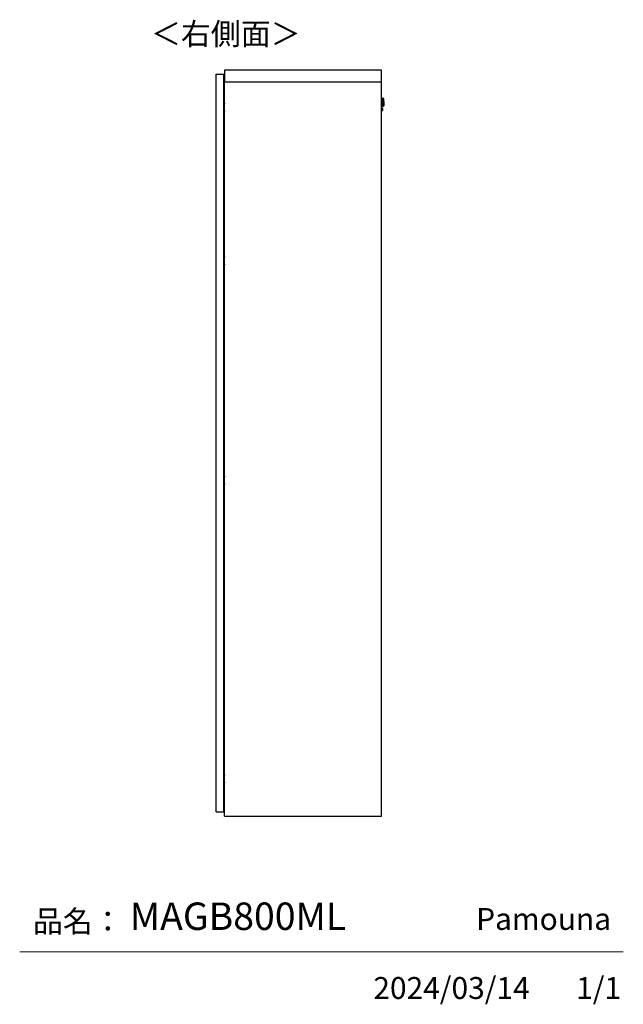
# Model space of a CAD drawing. Units: millimetres. Extents: x 607 to 4802, y 153 to 3212.
# Drawn here: x 3346 to 4802, y 153 to 2528 of the extents above; entities that cross this region are included whole.
import ezdxf

# ---------------------------------------------------------------- set-up
doc = ezdxf.new("R2010")
doc.units = ezdxf.units.MM
doc.layers.add('寸法', color=179, linetype='Continuous')
doc.styles.add('SLDTEXTSTYLE0', font='TXT', dxfattribs={"width": 0.75, "bigfont": 'bigfont'})

msp = doc.modelspace()

# ---------------------------------------------------------------- linework, layer by layer
at = {"color": 7, "linetype": 'Continuous', "lineweight": 25}
for p, q in [((3839.6, 2406.8), (3839.6, 2378.3)), ((4218.6, 2406.8), (3839.6, 2406.8)), ((4218.6, 2378.3), (4218.6, 2406.8)), ((3819.8, 2396.3), (3820.1, 2396.3)), ((3819.8, 617.3), (3819.8, 2396.3)), ((3820.1, 616.8), (3820.1, 2396.8)), ((3820.1, 2396.8), (3838.1, 2396.8)), ((3838.1, 616.8), (3838.1, 2396.8)), ((3839.6, 2378.3), (4218.6, 2378.3)), ((3840.1, 606.8), (3840.1, 2378.3)), ((4218.6, 606.8), (4218.6, 2378.3)), ((3838.1, 2365.3), (3839.3, 2365.3)), ((3838.1, 2364.1), (3839.3, 2364.1)), ((3839.3, 2364.1), (3839.3, 2365.3)), ((3839.3, 2365.3), (3840.1, 2365.3)), ((3839.3, 2364.1), (3840.1, 2364.1)), ((3839.3, 2346.3), (3839.3, 2364.1)), ((3838.1, 2346.3), (3839.3, 2346.3)), ((3838.1, 2345.3), (3838.3, 2345.3)), ((3838.1, 2344.3), (3838.3, 2344.3)), ((3838.3, 2335.1), (3838.1, 2335.1)), ((3838.3, 2344.3), (3838.3, 2345.3)), ((3838.3, 2335.1), (3838.3, 2344.3)), ((3838.3, 2344.3), (3840.1, 2344.3)), ((3838.6, 2335.1), (3838.3, 2335.1)), ((3838.6, 2325.7), (3838.6, 2335.1)), ((3839.3, 2346.3), (3839.3, 2345.2)), ((4220.8, 2333.5), (4218.6, 2333.5)), ((4220.9, 2329.2), (4220.8, 2333.5)), ((4221, 2324.5), (4220.9, 2329.2)), ((4222.1, 2339.1), (4221.3, 2339.1)), ((4221.6, 2328.8), (4221.8, 2319.1)), ((4222.6, 2319.1), (4222.1, 2339.1)), ((4223.5, 2336.4), (4223.3, 2338)), ((4223.3, 2338), (4223.8, 2320.2)), ((4223.9, 2321.8), (4223.5, 2336.4)), ((4223.7, 2333.8), (4223.8, 2329.1)), ((4223.8, 2329), (4223.8, 2329.1)), ((4223.8, 2329), (4223.9, 2324.4)), ((3838.1, 2325.7), (3838.6, 2325.7)), ((3838.1, 2324.2), (3838.6, 2324.2)), ((3838.1, 2323.3), (3840.1, 2323.3)), ((3840.1, 2310.3), (3838.1, 2310.3)), ((3838.6, 2309.4), (3838.1, 2309.4)), ((3838.6, 2307.8), (3838.1, 2307.8)), ((3839.5, 2326.8), (3838.6, 2326.8)), ((3838.6, 2325.7), (3838.6, 2324.2)), ((3838.6, 2325.1), (3840, 2325.1)), ((3838.6, 2324.2), (3838.9, 2324.2)), ((3838.6, 2309.4), (3838.6, 2307.8)), ((3838.6, 2309.3), (3838.9, 2309.3)), ((3840, 2308.4), (3838.6, 2308.4)), ((3838.6, 2298.4), (3838.6, 2307.8)), ((3838.6, 2306.8), (3839.5, 2306.8)), ((3838.9, 2323.3), (3838.9, 2324.2)), ((3838.9, 2324.2), (3839, 2324.2)), ((3838.9, 2309.3), (3838.9, 2310.3)), ((3838.9, 2309.3), (3839, 2309.3)), ((3839.3, 2324.2), (3839.3, 2323.3)), ((3839.3, 2324.2), (3839.4, 2324.2)), ((3839.3, 2310.3), (3839.3, 2309.3)), ((3839.3, 2309.3), (3839.4, 2309.3)), ((3839.4, 2324.2), (3839.4, 2323.3)), ((3839.4, 2324.2), (3840.1, 2324.2)), ((3839.4, 2310.3), (3839.4, 2309.3)), ((3839.4, 2309.3), (3840.1, 2309.3)), ((3839.5, 2326.8), (3839.5, 2325.1)), ((3839.5, 2308.4), (3839.5, 2306.8)), ((3840, 2324.2), (3840, 2325.1)), ((3840, 2325.1), (3840.1, 2325.1)), ((3840, 2308.4), (3840, 2309.3)), ((3840.1, 2308.4), (3840, 2308.4)), ((4218.6, 2324.5), (4221, 2324.5)), ((4220.5, 2314.8), (4218.6, 2314.7)), ((4218.6, 2309.2), (4220.6, 2309.3)), ((4220.6, 2309.3), (4220.5, 2314.8)), ((4220.8, 2312.2), (4220.8, 2312)), ((4221.8, 2319.1), (4222.6, 2319.1)), ((4223.8, 2320.2), (4223.9, 2321.8)), ((3838.1, 2298.4), (3838.3, 2298.4)), ((3838.1, 2289.3), (3838.3, 2289.3)), ((3838.1, 2288.3), (3838.3, 2288.3)), ((3838.3, 2298.4), (3838.6, 2298.4)), ((3838.3, 2289.3), (3838.3, 2298.4)), ((3838.3, 2289.3), (3838.3, 2288.3)), ((3838.3, 2289.3), (3840.1, 2289.3)), ((3840.1, 2270.8), (3838.1, 2270.8)), ((3838.1, 2250.8), (3840.1, 2250.8)), ((3838.1, 1975.3), (3838.3, 1975.3)), ((3838.1, 1974.3), (3838.3, 1974.3)), ((3838.3, 1974.3), (3838.3, 1975.3)), ((3838.3, 1965.1), (3838.3, 1974.3)), ((3838.3, 1974.3), (3840.1, 1974.3)), ((3838.3, 1965.1), (3838.1, 1965.1)), ((3838.1, 1955.7), (3838.6, 1955.7)), ((3838.1, 1954.2), (3838.6, 1954.2)), ((3838.1, 1953.3), (3840.1, 1953.3)), ((3838.6, 1965.1), (3838.3, 1965.1)), ((3838.6, 1955.7), (3838.6, 1965.1)), ((3839.5, 1956.8), (3838.6, 1956.8)), ((3838.6, 1955.7), (3838.6, 1954.2)), ((3838.6, 1955.1), (3840, 1955.1)), ((3838.6, 1954.2), (3838.9, 1954.2)), ((3838.9, 1953.3), (3838.9, 1954.2)), ((3838.9, 1954.2), (3839, 1954.2)), ((3839.3, 1954.2), (3839.3, 1953.3)), ((3839.3, 1954.2), (3839.4, 1954.2)), ((3839.4, 1954.2), (3839.4, 1953.3)), ((3839.4, 1954.2), (3840.1, 1954.2)), ((3839.5, 1956.8), (3839.5, 1955.1)), ((3840, 1954.2), (3840, 1955.1)), ((3840, 1955.1), (3840.1, 1955.1)), ((3840.1, 1940.3), (3838.1, 1940.3)), ((3838.6, 1939.4), (3838.1, 1939.4)), ((3838.6, 1937.8), (3838.1, 1937.8)), ((3838.1, 1928.4), (3838.3, 1928.4)), ((3838.3, 1928.4), (3838.6, 1928.4)), ((3838.3, 1919.3), (3838.3, 1928.4)), ((3838.6, 1939.4), (3838.6, 1937.8)), ((3838.6, 1939.3), (3838.9, 1939.3)), ((3840, 1938.4), (3838.6, 1938.4)), ((3838.6, 1928.4), (3838.6, 1937.8)), ((3838.6, 1936.8), (3839.5, 1936.8)), ((3838.9, 1939.3), (3838.9, 1940.3)), ((3838.9, 1939.3), (3839, 1939.3)), ((3839.3, 1940.3), (3839.3, 1939.3)), ((3839.3, 1939.3), (3839.4, 1939.3)), ((3839.4, 1940.3), (3839.4, 1939.3)), ((3839.4, 1939.3), (3840.1, 1939.3)), ((3839.5, 1938.4), (3839.5, 1936.8)), ((3840, 1938.4), (3840, 1939.3)), ((3840.1, 1938.4), (3840, 1938.4)), ((3838.1, 1919.3), (3838.3, 1919.3)), ((3838.1, 1918.3), (3838.3, 1918.3)), ((3838.3, 1919.3), (3838.3, 1918.3)), ((3838.3, 1919.3), (3840.1, 1919.3)), ((3840.1, 1796.3), (3838.1, 1796.3)), ((3838.1, 1761.3), (3840.1, 1761.3)), ((3838.1, 1445.3), (3838.3, 1445.3)), ((3838.1, 1444.3), (3838.3, 1444.3)), ((3838.3, 1435.1), (3838.1, 1435.1)), ((3838.1, 1425.7), (3838.6, 1425.7)), ((3838.3, 1444.3), (3838.3, 1445.3)), ((3838.3, 1435.1), (3838.3, 1444.3)), ((3838.3, 1444.3), (3840.1, 1444.3)), ((3838.6, 1435.1), (3838.3, 1435.1)), ((3838.6, 1425.7), (3838.6, 1435.1)), ((3839.5, 1426.8), (3838.6, 1426.8)), ((3838.6, 1425.7), (3838.6, 1424.2)), ((3839.5, 1426.8), (3839.5, 1425.1)), ((3838.1, 1424.2), (3838.6, 1424.2)), ((3838.1, 1423.3), (3840.1, 1423.3)), ((3840.1, 1410.3), (3838.1, 1410.3)), ((3838.6, 1409.4), (3838.1, 1409.4)), ((3838.6, 1407.8), (3838.1, 1407.8)), ((3838.6, 1425.1), (3840, 1425.1)), ((3838.6, 1424.2), (3838.9, 1424.2)), ((3838.6, 1409.4), (3838.6, 1407.8)), ((3838.6, 1409.3), (3838.9, 1409.3)), ((3840, 1408.4), (3838.6, 1408.4)), ((3838.6, 1398.4), (3838.6, 1407.8)), ((3838.6, 1406.8), (3839.5, 1406.8)), ((3838.9, 1423.3), (3838.9, 1424.2)), ((3838.9, 1424.2), (3839, 1424.2)), ((3838.9, 1409.3), (3838.9, 1410.3)), ((3838.9, 1409.3), (3839, 1409.3)), ((3839.3, 1424.2), (3839.3, 1423.3)), ((3839.3, 1424.2), (3839.4, 1424.2)), ((3839.3, 1410.3), (3839.3, 1409.3)), ((3839.3, 1409.3), (3839.4, 1409.3)), ((3839.4, 1424.2), (3839.4, 1423.3)), ((3839.4, 1424.2), (3840.1, 1424.2)), ((3839.4, 1410.3), (3839.4, 1409.3)), ((3839.4, 1409.3), (3840.1, 1409.3)), ((3839.5, 1408.4), (3839.5, 1406.8)), ((3840, 1424.2), (3840, 1425.1)), ((3840, 1425.1), (3840.1, 1425.1)), ((3840, 1408.4), (3840, 1409.3)), ((3840.1, 1408.4), (3840, 1408.4)), ((3838.1, 1398.4), (3838.3, 1398.4)), ((3838.1, 1389.3), (3838.3, 1389.3)), ((3838.1, 1388.3), (3838.3, 1388.3)), ((3838.3, 1398.4), (3838.6, 1398.4)), ((3838.3, 1389.3), (3838.3, 1398.4)), ((3838.3, 1389.3), (3838.3, 1388.3)), ((3838.3, 1389.3), (3840.1, 1389.3)), ((3840.1, 1313.3), (3838.1, 1313.3)), ((3838.1, 1278.3), (3840.1, 1278.3)), ((3840.1, 822.8), (3838.1, 822.8)), ((3840.1, 802.8), (3838.1, 802.8)), ((3840.1, 742.8), (3838.1, 742.8)), ((3838.1, 725.3), (3838.3, 725.3)), ((3838.1, 724.3), (3838.3, 724.3)), ((3838.3, 715.1), (3838.1, 715.1)), ((3838.3, 724.3), (3838.3, 725.3)), ((3838.3, 715.1), (3838.3, 724.3)), ((3838.3, 724.3), (3840.1, 724.3)), ((3838.6, 715.1), (3838.3, 715.1)), ((3838.6, 705.7), (3838.6, 715.1)), ((3838.1, 705.7), (3838.6, 705.7)), ((3838.1, 704.2), (3838.6, 704.2)), ((3838.1, 703.3), (3840.1, 703.3)), ((3840.1, 690.3), (3838.1, 690.3)), ((3838.6, 689.4), (3838.1, 689.4)), ((3839.5, 706.8), (3838.6, 706.8)), ((3838.6, 705.7), (3838.6, 704.2)), ((3838.6, 705.1), (3840, 705.1)), ((3838.6, 704.2), (3838.9, 704.2)), ((3838.6, 689.4), (3838.6, 687.8)), ((3838.6, 689.3), (3838.9, 689.3)), ((3838.9, 703.3), (3838.9, 704.2)), ((3838.9, 704.2), (3839, 704.2)), ((3838.9, 689.3), (3838.9, 690.3)), ((3838.9, 689.3), (3839, 689.3)), ((3839.3, 704.2), (3839.3, 703.3)), ((3839.3, 704.2), (3839.4, 704.2)), ((3839.3, 690.3), (3839.3, 689.3)), ((3839.3, 689.3), (3839.4, 689.3)), ((3839.4, 704.2), (3839.4, 703.3)), ((3839.4, 704.2), (3840.1, 704.2)), ((3839.4, 690.3), (3839.4, 689.3)), ((3839.4, 689.3), (3840.1, 689.3)), ((3839.5, 706.8), (3839.5, 705.1)), ((3840, 704.2), (3840, 705.1)), ((3840, 705.1), (3840.1, 705.1)), ((3840, 688.4), (3840, 689.3)), ((3838.6, 687.8), (3838.1, 687.8)), ((3838.1, 678.4), (3838.3, 678.4)), ((3838.1, 669.3), (3838.3, 669.3)), ((3838.1, 668.3), (3838.3, 668.3)), ((3838.3, 678.4), (3838.6, 678.4)), ((3838.3, 669.3), (3838.3, 678.4)), ((3838.3, 669.3), (3838.3, 668.3)), ((3838.3, 669.3), (3840.1, 669.3)), ((3840, 688.4), (3838.6, 688.4)), ((3838.6, 678.4), (3838.6, 687.8)), ((3838.6, 686.8), (3839.5, 686.8)), ((3839.5, 688.4), (3839.5, 686.8)), ((3840.1, 688.4), (3840, 688.4)), ((3819.8, 617.3), (3820.1, 617.3)), ((3820.1, 616.8), (3838.1, 616.8)), ((3840.1, 606.8), (4218.6, 606.8))]:
    msp.add_line(p, q, dxfattribs=at)
at = {"color": 7, "linetype": 'Continuous', "lineweight": 18}
msp.add_line((4801.7, 279.1), (3345.9, 279.1), dxfattribs=at)
at = {"color": 7, "linetype": 'Continuous', "lineweight": 25}
for centre, radius, start, end in [((4221.3, 2338.9), 0.2, 91.5, 181.5), ((4222.1, 2337.9), 1.2, 6.5, 91.5), ((4193.7, 2333), 30, 1.5, 6.5), ((4220.5, 2314.5), 0.3, 1.5, 91.5), ((4220.6, 2309.6), 0.3, 271.5, 1.5), ((4221.8, 2319.3), 0.2, 181.5, 271.5), ((4222.6, 2320.3), 1.2, 271.5, 356.5), ((4193.9, 2323.6), 30, 356.5, 1.5)]:
    msp.add_arc(centre, radius, start, end, dxfattribs=at)
for points, knots in [([(3838.3, 2345.3), (3838.6, 2345.3), (3839, 2345.3), (3839.4, 2345.3), (3839.7, 2345.3), (3840, 2345.3), (3840.1, 2345.3), (3840.1, 2345.3)], [0, 0, 0, 0, 0.332937, 0.5139656, 0.6952322, 0.876261, 1, 1, 1, 1]), ([(4221.3, 2334.1), (4221.2, 2334), (4221.2, 2333.9), (4221.2, 2333.8), (4221.1, 2333.7), (4221, 2333.6), (4220.9, 2333.6), (4220.8, 2333.5), (4220.8, 2333.5)], [0, 0, 0, 0, 0.239763, 0.368543, 0.499996, 0.63146, 0.760263, 1, 1, 1, 1]), ([(4221.4, 2329.2), (4221.4, 2329.2), (4221.4, 2329.2), (4221.2, 2329.2), (4221, 2329.2), (4220.9, 2329.2), (4220.9, 2329.2)], [0, 0, 0, 0, 0.2702602, 0.5624284, 0.789736, 1, 1, 1, 1]), ([(4221.4, 2329.1), (4221.4, 2330), (4221.3, 2332.1), (4221.2, 2334.6), (4221.2, 2336.5), (4221.2, 2337.8), (4221.1, 2338.7), (4221.1, 2338.8), (4221.1, 2338.9)], [0, 0, 0, 0, 0.1813202, 0.4101468, 0.543815, 0.6886421, 0.8419967, 1, 1, 1, 1]), ([(4221.6, 2319.3), (4221.6, 2319.3), (4221.6, 2319.4), (4221.6, 2320.3), (4221.6, 2321.5), (4221.5, 2323.4), (4221.5, 2325.9), (4221.4, 2328), (4221.4, 2328.9)], [0, 0, 0, 0, 0.153858, 0.307968, 0.453508, 0.587834, 0.817787, 1, 1, 1, 1]), ([(3839.5, 2326.8), (3839.6, 2326.8), (3839.8, 2326.8), (3840, 2326.9), (3840.1, 2327)], [0, 0, 0, 0, 0.505008, 1, 1, 1, 1]), ([(3840.1, 2306.5), (3840.1, 2306.5), (3840, 2306.6), (3839.8, 2306.7), (3839.6, 2306.7), (3839.5, 2306.8)], [0, 0, 0, 0, 0.037131, 0.548663, 1, 1, 1, 1]), ([(4220.8, 2314.5), (4220.8, 2314.4), (4220.8, 2314.4), (4220.8, 2313.9), (4220.8, 2313.1), (4220.8, 2312.5), (4220.8, 2312.2)], [0, 0, 0, 0, 0.238225, 0.492138, 0.746058, 1, 1, 1, 1]), ([(4220.8, 2312), (4220.8, 2311.7), (4220.9, 2311.1), (4220.9, 2310.3), (4220.9, 2309.8), (4220.9, 2309.5), (4220.9, 2309.6), (4220.9, 2309.6)], [0, 0, 0, 0, 0.2460973, 0.4921956, 0.7383026, 0.984416, 1, 1, 1, 1]), ([(4221, 2324.5), (4221.1, 2324.5), (4221.2, 2324.5), (4221.3, 2324.5), (4221.4, 2324.4), (4221.4, 2324.3), (4221.5, 2324.2), (4221.5, 2324.1), (4221.5, 2324.1)], [0, 0, 0, 0, 0.239737, 0.36854, 0.500004, 0.631457, 0.760237, 1, 1, 1, 1]), ([(3840.1, 2288.3), (3840.1, 2288.3), (3840, 2288.3), (3839.7, 2288.3), (3839.4, 2288.3), (3839, 2288.3), (3838.6, 2288.3), (3838.3, 2288.3)], [0, 0, 0, 0, 0.123488, 0.304757, 0.485789, 0.667058, 1, 1, 1, 1]), ([(3838.3, 1975.3), (3838.6, 1975.3), (3839, 1975.3), (3839.4, 1975.3), (3839.7, 1975.3), (3840, 1975.3), (3840.1, 1975.3), (3840.1, 1975.3)], [0, 0, 0, 0, 0.332937, 0.513966, 0.695232, 0.876261, 1, 1, 1, 1]), ([(3839.5, 1956.8), (3839.6, 1956.8), (3839.8, 1956.8), (3840, 1956.9), (3840.1, 1957)], [0, 0, 0, 0, 0.505008, 1, 1, 1, 1]), ([(3840.1, 1936.5), (3840.1, 1936.5), (3840, 1936.6), (3839.8, 1936.7), (3839.6, 1936.7), (3839.5, 1936.8)], [0, 0, 0, 0, 0.037131, 0.548663, 1, 1, 1, 1]), ([(3840.1, 1918.3), (3840.1, 1918.3), (3840, 1918.3), (3839.7, 1918.3), (3839.4, 1918.3), (3839, 1918.3), (3838.6, 1918.3), (3838.3, 1918.3)], [0, 0, 0, 0, 0.123488, 0.304757, 0.485789, 0.667058, 1, 1, 1, 1]), ([(3838.3, 1445.3), (3838.6, 1445.3), (3839, 1445.3), (3839.4, 1445.3), (3839.7, 1445.3), (3840, 1445.3), (3840.1, 1445.3), (3840.1, 1445.3)], [0, 0, 0, 0, 0.332937, 0.513966, 0.695232, 0.876261, 1, 1, 1, 1]), ([(3839.5, 1426.8), (3839.6, 1426.8), (3839.8, 1426.8), (3840, 1426.9), (3840.1, 1427)], [0, 0, 0, 0, 0.5050081, 1, 1, 1, 1]), ([(3840.1, 1406.5), (3840.1, 1406.5), (3840, 1406.6), (3839.8, 1406.7), (3839.6, 1406.7), (3839.5, 1406.8)], [0, 0, 0, 0, 0.037131, 0.548663, 1, 1, 1, 1]), ([(3840.1, 1388.3), (3840.1, 1388.3), (3840, 1388.3), (3839.7, 1388.3), (3839.4, 1388.3), (3839, 1388.3), (3838.6, 1388.3), (3838.3, 1388.3)], [0, 0, 0, 0, 0.123488, 0.304757, 0.485789, 0.667058, 1, 1, 1, 1]), ([(3838.3, 725.3), (3838.6, 725.3), (3839, 725.3), (3839.4, 725.3), (3839.7, 725.3), (3840, 725.3), (3840.1, 725.3), (3840.1, 725.3)], [0, 0, 0, 0, 0.332937, 0.513966, 0.695232, 0.876261, 1, 1, 1, 1]), ([(3839.5, 706.8), (3839.6, 706.8), (3839.8, 706.8), (3840, 706.9), (3840.1, 707)], [0, 0, 0, 0, 0.505008, 1, 1, 1, 1]), ([(3840.1, 668.3), (3840.1, 668.3), (3840, 668.3), (3839.7, 668.3), (3839.4, 668.3), (3839, 668.3), (3838.6, 668.3), (3838.3, 668.3)], [0, 0, 0, 0, 0.123488, 0.304757, 0.485789, 0.667058, 1, 1, 1, 1]), ([(3840.1, 686.5), (3840.1, 686.5), (3840, 686.6), (3839.8, 686.7), (3839.6, 686.7), (3839.5, 686.8)], [0, 0, 0, 0, 0.037131, 0.548663, 1, 1, 1, 1])]:
    msp.add_open_spline(points, degree=3, knots=knots, dxfattribs=at)

# ---------------------------------------------------------------- texts
at = {"color": 7, "linetype": 'Continuous', "lineweight": 0, "char_height": 52.92, "attachment_point": 1, "style": 'SLDTEXTSTYLE0'}
for s, insert in [('品名：', (3377.8, 379.4)), ('Pamouna', (4446.7, 385.2))]:
    msp.add_mtext(s, dxfattribs=dict(at, insert=insert))
at = {"layer": '寸法', "color": 7, "attachment_point": 1, "style": 'SLDTEXTSTYLE0'}
for s, insert, char_height in [('＜右側面＞', (3662.5, 2520.7), 52.92), ('MAGB800ML', (3611.3, 398.4), 66.15), ('2024/03/14', (4198.8, 218.6), 52.92), ('1/1', (4688, 218.6), 52.92)]:
    msp.add_mtext(s, dxfattribs=dict(at, insert=insert, char_height=char_height))

doc.saveas('drawing.dxf')
